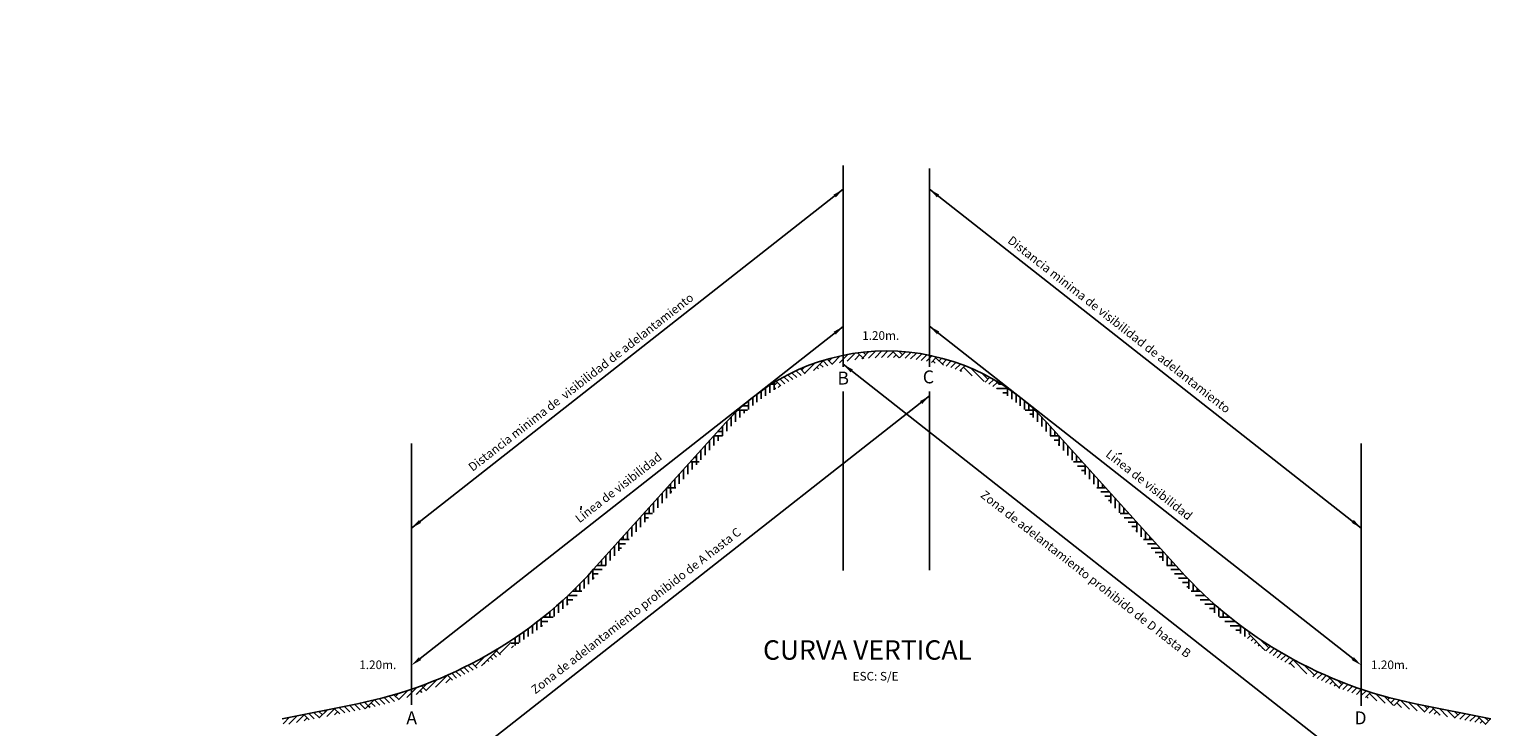
# Model space of a CAD drawing. Units: metres. Extents: x 103 to 729, y 1094 to 1591.
# Drawn here: x 382 to 720, y 1323 to 1485 of the extents above; entities that cross this region are included whole.
import ezdxf

# ---------------------------------------------------------------- set-up
doc = ezdxf.new("R2010")
doc.units = ezdxf.units.M
doc.header["$LTSCALE"] = 0.006
doc.header["$MEASUREMENT"] = 0
doc.layers.get('0').update_dxf_attribs({"linetype": 'CONTINUOUS'})
for name, color, linetype in [('1', 1, 'CONTINUOUS'), ('2', 7, 'CONTINUOUS'), ('3', 6, 'CONTINUOUS'), ('4', 4, 'CONTINUOUS')]:
    doc.layers.add(name, color=color, linetype=linetype)
doc.styles.add('RMANS', font='ROMANS.SHX')
doc.styles.add('ROMANS', font='ROMANS.shx', dxfattribs={"height": 0.15})

# ---------------------------------------------------------------- blocks, each defined once
blk = doc.blocks.new('*X47')
at = {"color": 0}
for p, q in [((10.569, 45.4), (10.8, 45.4)), ((10.687, 45.6), (10.793, 45.6)), ((10.8, 45.144), (10.8, 45.592)), ((11, 44.921), (11, 45.37)), ((10.749, 45.2), (10.8, 45.2)), ((11.2, 44.699), (11.2, 45.148)), ((11.4, 44.477), (11.4, 44.925)), ((11.6, 44.4), (11.6, 44.703)), ((-6.6, 43.599), (-6.6, 44.048)), ((-6.4, 43.821), (-6.4, 44.27)), ((-6.283, 44.4), (-6, 44.4)), ((-6.2, 44.044), (-6.2, 44.4)), ((-6.103, 44.6), (-6, 44.6)), ((-6, 44.4), (-6, 44.657)), ((-6, 44.266), (-6, 44.4)), ((-6, 44.4), (-5.879, 44.4)), ((11.469, 44.4), (11.873, 44.4)), ((11.649, 44.2), (12, 44.2)), ((11.8, 44.4), (11.8, 44.481)), ((12, 43.81), (12, 44.259)), ((12.2, 43.588), (12.2, 44.037)), ((-7.2, 43.2), (-7.2, 43.381)), ((-7, 43.2), (-7, 43.603)), ((-6.8, 43.377), (-6.8, 43.825)), ((11.829, 44), (12, 44)), ((12.4, 43.366), (12.4, 43.814)), ((12.6, 43.2), (12.6, 43.592)), ((12.8, 43.2), (12.8, 43.37)), ((-7.8, 42.266), (-7.8, 42.714)), ((-7.6, 42.488), (-7.6, 42.937)), ((-7.4, 42.71), (-7.4, 43.159)), ((-7.363, 43.2), (-7.2, 43.2)), ((-7.2, 42.933), (-7.2, 43.2)), ((-7.2, 43.2), (-6.959, 43.2)), ((-7.2, 43), (-7.139, 43)), ((12.549, 43.2), (12.953, 43.2)), ((12.729, 43), (13.133, 43)), ((12.909, 42.8), (13.2, 42.8)), ((13.2, 42.477), (13.2, 42.925)), ((13.4, 42.255), (13.4, 42.703)), ((-8.443, 42), (-8.4, 42)), ((-8.4, 42), (-8.4, 42.048)), ((-8.4, 41.599), (-8.4, 42)), ((-8.4, 42), (-8.039, 42)), ((-8.2, 42), (-8.2, 42.27)), ((-8, 42.044), (-8, 42.492)), ((13.089, 42.6), (13.2, 42.6)), ((13.6, 42.033), (13.6, 42.481)), ((13.629, 42), (14.033, 42)), ((13.8, 42), (13.8, 42.259)), ((14, 42), (14, 42.037)), ((-9, 40.933), (-9, 41.381)), ((-8.8, 41.155), (-8.8, 41.603)), ((-8.6, 41.377), (-8.6, 41.825)), ((-8.4, 41.8), (-8.219, 41.8)), ((-8.4, 41.6), (-8.399, 41.6)), ((13.809, 41.8), (14.213, 41.8)), ((13.989, 41.6), (14.393, 41.6)), ((14.169, 41.4), (14.4, 41.4)), ((14.4, 41.144), (14.4, 41.592)), ((14.6, 40.921), (14.6, 41.37)), ((-9.6, 40.266), (-9.6, 40.714)), ((-9.523, 40.8), (-9.119, 40.8)), ((-9.4, 40.8), (-9.4, 40.937)), ((-9.2, 40.8), (-9.2, 41.159)), ((14.349, 41.2), (14.4, 41.2)), ((14.709, 40.8), (15.113, 40.8)), ((14.8, 40.8), (14.8, 41.148)), ((15, 40.8), (15, 40.925)), ((-10.2, 39.6), (-10.2, 40.048)), ((-10, 39.821), (-10, 40.27)), ((-9.8, 40.044), (-9.8, 40.492)), ((-9.6, 40.6), (-9.299, 40.6)), ((-9.6, 40.4), (-9.479, 40.4)), ((14.889, 40.6), (15.293, 40.6)), ((15.069, 40.4), (15.473, 40.4)), ((15.249, 40.2), (15.6, 40.2)), ((15.429, 40), (15.6, 40)), ((15.6, 39.81), (15.6, 40.259)), ((15.8, 39.6), (15.8, 40.037)), ((-10.8, 38.938), (-10.8, 39.381)), ((-10.783, 39.4), (-10.379, 39.4)), ((-10.603, 39.6), (-10.199, 39.6)), ((-10.6, 39.6), (-10.6, 39.603)), ((-10.4, 39.6), (-10.4, 39.825)), ((15.789, 39.6), (16.193, 39.6)), ((15.969, 39.4), (16.373, 39.4)), ((16, 39.6), (16, 39.814)), ((-11.4, 38.4), (-11.4, 38.746)), ((-11.2, 38.522), (-11.2, 38.952)), ((-11, 38.727), (-11, 39.163)), ((-10.8, 39.2), (-10.559, 39.2)), ((-10.8, 39), (-10.742, 39)), ((16.149, 39.2), (16.556, 39.2)), ((16.332, 39), (16.744, 39)), ((16.52, 38.8), (16.8, 38.8)), ((16.713, 38.6), (16.8, 38.6)), ((16.8, 38.512), (16.8, 38.941)), ((17, 38.4), (17, 38.736)), ((-12.2, 37.577), (-12.2, 37.979)), ((-12, 37.756), (-12, 38.163)), ((-12, 38), (-11.735, 38)), ((-11.961, 38.2), (-11.525, 38.2)), ((-11.75, 38.4), (-11.321, 38.4)), ((-11.6, 38.4), (-11.6, 38.546)), ((16.911, 38.4), (17.34, 38.4)), ((17.116, 38.2), (17.551, 38.2)), ((17.2, 38.4), (17.2, 38.537)), ((17.325, 38), (17.767, 38)), ((-13, 37.2), (-13, 37.292)), ((-12.8, 37.2), (-12.8, 37.457)), ((-12.6, 37.233), (-12.6, 37.626)), ((-12.4, 37.403), (-12.4, 37.801)), ((-12, 37.8), (-11.951, 37.8)), ((17.542, 37.8), (17.991, 37.8)), ((17.764, 37.6), (18, 37.6)), ((17.993, 37.4), (18, 37.4)), ((18, 37.394), (18, 37.792)), ((18.2, 37.225), (18.2, 37.618)), ((18.4, 37.2), (18.4, 37.449)), ((18.6, 37.2), (18.6, 37.284)), ((-13.8, 36.302), (-13.8, 36.673)), ((-13.6, 36.448), (-13.6, 36.822)), ((-13.4, 36.597), (-13.4, 36.974)), ((-13.2, 36.75), (-13.2, 37.131)), ((-13.2, 37), (-12.884, 37)), ((-13.2, 36.8), (-13.135, 36.8)), ((-13.114, 37.2), (-12.64, 37.2)), ((18.23, 37.2), (18.704, 37.2)), ((18.474, 37), (18.957, 37)), ((18.725, 36.8), (19.2, 36.8)), ((18.986, 36.6), (19.2, 36.6)), ((19.2, 36.44), (19.2, 36.814)), ((19.4, 36.295), (19.4, 36.666)), ((-14.589, 36), (-14.4, 36)), ((-14.473, 36.2), (-14.4, 36.2)), ((-14.4, 36), (-14.4, 36.249)), ((-14.4, 35.888), (-14.4, 36)), ((-14.4, 36), (-14.233, 36)), ((-14.2, 36.023), (-14.2, 36.387)), ((-14, 36.161), (-14, 36.528)), ((19.6, 36.438), (19.6, 36.521))]:
    blk.add_line(p, q, dxfattribs=at)
blk = doc.blocks.new('*X46')
at = {"color": 0}
for p, q in [((-15.132, 35.497), (-14.607, 36.022)), ((-16.263, 34.931), (-15.831, 35.364)), ((-15.964, 34.947), (-15.274, 35.638)), ((-15.621, 35.137), (-15.698, 35.214)), ((-15.442, 35.241), (-15.556, 35.355)), ((-15.263, 35.345), (-15.415, 35.497)), ((-15.274, 35.638), (-15.305, 35.67)), ((-15.274, 35.638), (-15.143, 35.769)), ((-15.087, 35.451), (-15.274, 35.638)), ((-14.569, 35.777), (-14.482, 35.864)), ((-17.116, 34.37), (-17.343, 34.596)), ((-16.924, 34.46), (-17.149, 34.685)), ((-16.733, 34.552), (-16.957, 34.777)), ((-16.544, 34.646), (-16.767, 34.869)), ((-16.356, 34.741), (-16.579, 34.964)), ((-16.17, 34.838), (-16.392, 35.06)), ((-15.803, 35.036), (-15.839, 35.072)), ((-19.205, 33.687), (-18.942, 33.949)), ((-18.996, 33.613), (-18.668, 33.941)), ((-18.668, 33.941), (-18.746, 34.02)), ((-18.668, 33.941), (-18.494, 34.114)), ((-18.513, 33.787), (-18.668, 33.941)), ((-18.526, 34.083), (-18.54, 34.097)), ((-18.526, 33.8), (-18.026, 34.3)), ((-18.094, 33.949), (-17.536, 34.507)), ((-17.611, 34.149), (-17.395, 34.365)), ((-17.311, 34.281), (-17.538, 34.508)), ((-21.356, 32.953), (-21.609, 33.206)), ((-21.213, 33.093), (-21.376, 33.255)), ((-21.355, 33.234), (-21.321, 33.267)), ((-21.213, 33.093), (-20.954, 33.352)), ((-20.895, 33.058), (-21.072, 33.234)), ((-20.668, 33.113), (-20.916, 33.361)), ((-20.444, 33.172), (-20.69, 33.418)), ((-20.221, 33.232), (-20.465, 33.476)), ((-20, 33.294), (-20.243, 33.537)), ((-19.782, 33.358), (-20.023, 33.6)), ((-19.94, 33.517), (-19.787, 33.671)), ((-19.799, 33.375), (-19.372, 33.802)), ((-19.421, 33.471), (-19.205, 33.687)), ((-18.928, 33.636), (-18.95, 33.658)), ((-18.72, 33.71), (-18.809, 33.8)), ((-25.159, 32.258), (-24.862, 32.555)), ((-24.891, 32.243), (-24.508, 32.626)), ((-24.537, 32.314), (-24.183, 32.668)), ((-23.947, 32.432), (-24.202, 32.687)), ((-24.184, 32.385), (-24.042, 32.527)), ((-23.711, 32.479), (-23.966, 32.734)), ((-23.476, 32.527), (-23.73, 32.781)), ((-23.335, 32.668), (-23.495, 32.829)), ((-23.477, 32.526), (-23.094, 32.909)), ((-23.193, 32.81), (-23.259, 32.876)), ((-23.123, 32.597), (-22.769, 32.951)), ((-22.533, 32.715), (-22.788, 32.97)), ((-22.769, 32.668), (-22.627, 32.81)), ((-22.297, 32.762), (-22.552, 33.017)), ((-22.061, 32.809), (-22.316, 33.064)), ((-21.826, 32.856), (-22.081, 33.111)), ((-21.59, 32.904), (-21.845, 33.159)), ((-21.352, 32.954), (-21.213, 33.093)), ((-21.125, 33.004), (-21.213, 33.093))]:
    blk.add_line(p, q, dxfattribs=at)
blk = doc.blocks.new('*X45')
at = {"color": 0}
for p, q in [((19.521, 36.209), (19.658, 36.345)), ((20.346, 35.657), (19.584, 36.419)), ((19.688, 36.093), (19.799, 36.204)), ((19.856, 35.978), (19.94, 36.062)), ((20.025, 35.865), (20.082, 35.921)), ((20.506, 35.78), (20.131, 36.154)), ((20.196, 35.753), (20.223, 35.78)), ((20.369, 35.642), (20.586, 35.86)), ((20.543, 35.534), (20.761, 35.752)), ((20.718, 35.426), (20.937, 35.645)), ((20.895, 35.32), (21.115, 35.54)), ((21.074, 35.216), (21.294, 35.436)), ((21.254, 35.113), (21.474, 35.334)), ((21.436, 35.012), (21.657, 35.233)), ((22.277, 34.575), (21.637, 35.214)), ((21.698, 34.87), (21.496, 35.072)), ((22.627, 34.507), (22.172, 34.962)), ((22.559, 34.439), (22.785, 34.664)), ((22.769, 34.648), (22.725, 34.692)), ((22.752, 34.349), (22.979, 34.575)), ((22.947, 34.261), (23.174, 34.488)), ((23.143, 34.174), (23.335, 34.365)), ((23.759, 33.941), (23.241, 34.459)), ((23.341, 34.089), (23.476, 34.224)), ((23.541, 34.007), (23.617, 34.083)), ((23.9, 34.083), (23.728, 34.254)), ((23.743, 33.925), (23.759, 33.941)), ((23.759, 33.941), (23.974, 34.157)), ((23.795, 33.905), (23.759, 33.941)), ((23.946, 33.846), (24.179, 34.079)), ((24.152, 33.768), (24.385, 34.002)), ((24.359, 33.693), (24.594, 33.928)), ((24.568, 33.619), (24.795, 33.846)), ((24.779, 33.547), (24.795, 33.563)), ((24.795, 33.846), (24.804, 33.855)), ((24.795, 33.563), (25.016, 33.784)), ((24.992, 33.477), (25.231, 33.716)), ((25.109, 33.44), (25.032, 33.517)), ((25.515, 33.316), (25.173, 33.658)), ((25.909, 33.205), (25.473, 33.642)), ((26.292, 33.105), (25.87, 33.527)), ((25.88, 33.517), (25.886, 33.522)), ((26.022, 33.375), (26.108, 33.462)), ((26.163, 33.234), (26.333, 33.404)), ((26.312, 33.1), (26.56, 33.348)), ((26.664, 33.016), (26.446, 33.234)), ((27.027, 32.935), (26.631, 33.331)), ((27.382, 32.863), (26.997, 33.249)), ((27.719, 32.81), (27.353, 33.175)), ((27.86, 32.951), (27.707, 33.104)), ((27.707, 32.798), (27.962, 33.053)), ((27.943, 32.751), (28.143, 32.951)), ((28.443, 32.651), (28.061, 33.033)), ((28.178, 32.704), (28.284, 32.81)), ((28.797, 32.58), (28.414, 32.963)), ((28.414, 32.657), (28.426, 32.668)), ((29.133, 32.527), (28.768, 32.892)), ((29.274, 32.668), (29.121, 32.821)), ((29.121, 32.515), (29.376, 32.77)), ((29.357, 32.468), (29.612, 32.723)), ((29.593, 32.421), (29.848, 32.676)), ((29.828, 32.374), (30.083, 32.629)), ((30.064, 32.327), (30.264, 32.527)), ((30.547, 32.244), (30.182, 32.609)), ((30.688, 32.385), (30.535, 32.538)), ((30.3, 32.28), (30.406, 32.385)), ((30.535, 32.233), (30.547, 32.244)), ((30.547, 32.244), (30.79, 32.487)), ((30.564, 32.227), (30.547, 32.244))]:
    blk.add_line(p, q, dxfattribs=at)
blk = doc.blocks.new('*X50')
at = {"color": 0}
for p, q in [((0.984, 49.068), (1.35, 49.433)), ((1.697, 49.215), (1.463, 49.449)), ((1.697, 49.215), (1.988, 49.505)), ((1.838, 49.356), (1.715, 49.48)), ((1.968, 49.203), (2.291, 49.525)), ((1.98, 49.497), (1.973, 49.504)), ((2.272, 49.224), (2.584, 49.536)), ((2.566, 49.235), (2.869, 49.538)), ((2.852, 49.238), (3.111, 49.497)), ((3.389, 49.22), (3.075, 49.534)), ((3.536, 49.356), (3.37, 49.522)), ((3.399, 49.219), (3.678, 49.499)), ((3.662, 49.199), (3.935, 49.473)), ((3.677, 49.497), (3.675, 49.499)), ((3.918, 49.173), (4.186, 49.441)), ((-1.131, 48.649), (-0.984, 48.797)), ((-0.99, 48.508), (-0.527, 48.97)), ((-0.584, 48.63), (-0.107, 49.108)), ((-0.348, 48.715), (-0.424, 48.79)), ((-0.136, 48.785), (-0.283, 48.932)), ((0.081, 48.851), (-0.141, 49.073)), ((0.302, 48.912), (0.058, 49.156)), ((0.141, 49.073), (0.287, 49.218)), ((0.283, 48.932), (0.658, 49.307)), ((0.626, 48.993), (0.795, 49.161)), ((0.795, 49.161), (1.012, 49.378)), ((1.326, 49.126), (1.556, 49.356)), ((1.653, 49.171), (1.697, 49.215)), ((1.732, 49.18), (1.697, 49.215)), ((3.129, 49.232), (3.253, 49.356)), ((4.168, 49.14), (4.431, 49.403)), ((4.413, 49.102), (4.671, 49.36)), ((4.652, 49.059), (4.795, 49.201)), ((4.795, 49.201), (4.906, 49.313)), ((4.886, 49.01), (5.091, 49.215)), ((5.051, 48.972), (4.95, 49.073)), ((5.091, 49.215), (5.018, 49.288)), ((5.091, 49.215), (5.137, 49.26)), ((5.433, 48.872), (5.091, 49.215)), ((5.233, 49.073), (5.362, 49.203)), ((5.374, 48.932), (5.584, 49.141)), ((5.561, 48.835), (5.801, 49.076)), ((5.776, 48.769), (6.014, 49.006)), ((5.988, 48.697), (6.223, 48.932)), ((6.196, 48.622), (6.428, 48.855)), ((6.767, 48.388), (6.364, 48.79)), ((-2.344, 48.002), (-2.263, 48.083)), ((-2.095, 47.915), (-2.314, 48.134)), ((-1.915, 48.018), (-2.135, 48.238)), ((-1.731, 48.117), (-1.953, 48.339)), ((-1.544, 48.213), (-1.768, 48.437)), ((-1.354, 48.306), (-1.579, 48.531)), ((-1.16, 48.395), (-1.387, 48.622)), ((-0.963, 48.481), (-1.192, 48.709)), ((-0.557, 48.64), (-0.566, 48.649)), ((6.282, 48.59), (6.223, 48.649)), ((7.318, 48.119), (6.688, 48.749)), ((7.495, 48.225), (7.209, 48.511)), ((7.365, 48.094), (7.586, 48.316)), ((7.548, 47.994), (7.768, 48.214)), ((7.727, 47.891), (7.92, 48.083)), ((8.012, 47.99), (7.818, 48.185)), ((-2.225, 47.838), (-2.121, 47.942)), ((7.903, 47.784), (7.929, 47.81))]:
    blk.add_line(p, q, dxfattribs=at)
blk = doc.blocks.new('*X48')
at = {"color": 0}
for p, q in [((-2.4, 48), (-2.4, 48.083)), ((-3.2, 47.164), (-3.2, 47.536)), ((-3, 47.317), (-3, 47.688)), ((-2.8, 47.462), (-2.8, 47.826)), ((-2.6, 47.599), (-2.6, 47.958)), ((-2.534, 48), (-2.4, 48)), ((-2.4, 47.73), (-2.4, 48)), ((-2.4, 48), (-2.343, 48)), ((-2.4, 47.8), (-2.329, 47.8)), ((-4.08, 46.8), (-3.636, 46.8)), ((-4, 46.46), (-4, 46.8)), ((-3.862, 47), (-3.6, 47)), ((-3.8, 46.651), (-3.8, 46.8)), ((-3.627, 47.2), (-3.6, 47.2)), ((-3.6, 46.831), (-3.6, 47.222)), ((-3.4, 47.002), (-3.4, 47.379)), ((-4.8, 45.6), (-4.8, 46.048)), ((-4.6, 45.821), (-4.6, 46.27)), ((-4.4, 46.044), (-4.4, 46.483)), ((-4.2, 46.258), (-4.2, 46.684)), ((-5.4, 44.933), (-5.4, 45.381)), ((-5.203, 45.6), (-4.8, 45.6)), ((-5.2, 45.155), (-5.2, 45.6)), ((-5.023, 45.8), (-4.8, 45.8)), ((-5, 45.377), (-5, 45.6)), ((-4.843, 46), (-4.8, 46)), ((-4.8, 45.599), (-4.8, 45.6)), ((-4.8, 45.6), (-4.799, 45.6)), ((-6, 44.657), (-6, 44.714)), ((-5.8, 44.488), (-5.8, 44.937)), ((-5.6, 44.71), (-5.6, 45.159))]:
    blk.add_line(p, q, dxfattribs=at)
blk = doc.blocks.new('*X49')
at = {"color": 0}
for p, q in [((7.924, 47.8), (8.4, 47.8)), ((8.017, 48), (8.124, 48)), ((8.189, 47.6), (8.4, 47.6)), ((8.4, 47.455), (8.4, 47.82)), ((8.6, 47.309), (8.6, 47.681)), ((8.8, 47.156), (8.8, 47.534)), ((9, 46.994), (9, 47.38)), ((9.2, 46.823), (9.2, 47.218)), ((9.226, 46.8), (9.6, 46.8)), ((9.4, 46.8), (9.4, 47.046)), ((9.6, 46.8), (9.6, 46.866)), ((9.6, 46.451), (9.6, 46.8)), ((9.6, 46.8), (9.67, 46.8)), ((9.445, 46.6), (9.6, 46.6)), ((9.8, 46.248), (9.8, 46.675)), ((10, 46.033), (10, 46.473)), ((10.2, 45.81), (10.2, 46.259)), ((10.389, 45.6), (10.687, 45.6)), ((10.4, 45.6), (10.4, 46.037)), ((10.6, 45.6), (10.6, 45.814))]:
    blk.add_line(p, q, dxfattribs=at)

msp = doc.modelspace()

# ---------------------------------------------------------------- linework, layer by layer
at = {"color": 10}
for p, q in [((570.4653, 1453.148, -3305.2017), (570.4653, 1406.4738, -3305.2017)), ((590.4653, 1452.415, -3305.2017), (590.4653, 1406.4738, -3305.2017)), ((688.4996, 1338.8378, -3305.2017), (590.4653, 1415.8755, -3305.2017)), ((570.4653, 1400.749, -3305.2017), (570.4653, 1359.2795, -3305.2017)), ((590.4653, 1400.749, -3305.2017), (590.4653, 1359.3299, -3305.2017)), ((470.4653, 1388.713, -3305.2017), (470.4653, 1328.1565, -3305.2017)), ((690.4653, 1388.713, -3305.2017), (690.4653, 1327.8689, -3305.2017))]:
    msp.add_line(p, q, dxfattribs=at)
at = {"color": 10, "elevation": -3305.2017}
msp.add_lwpolyline([(472.4315, 1338.8308), (570.4653, 1415.8171)], dxfattribs=at)
at = {"color": 10}
for points in [[(568.2418, 1446.3882, -3305.2017), (568.7565, 1445.7328, -3305.2017), (570.4653, 1447.6045, -3305.2017)], [(592.1743, 1445.7329, -3305.2017), (592.6889, 1446.3884, -3305.2017), (590.4653, 1447.6045, -3305.2017)], [(568.2418, 1414.6008, -3305.2017), (568.7565, 1413.9454, -3305.2017), (570.4653, 1415.8171, -3305.2017)], [(592.1736, 1414.0032, -3305.2017), (592.6884, 1414.6584, -3305.2017), (590.4653, 1415.8755, -3305.2017)], [(572.1689, 1405.1858, -3305.2017), (572.6854, 1405.8398, -3305.2017), (570.4653, 1407.0624, -3305.2017)], [(588.2418, 1398.5195, -3305.2017), (588.7565, 1397.8641, -3305.2017), (590.4653, 1399.7358, -3305.2017)], [(472.6888, 1370.2905, -3305.2017), (472.1742, 1370.9459, -3305.2017), (470.4653, 1369.0742, -3305.2017)], [(688.7571, 1370.9609, -3305.2017), (688.2422, 1370.3056, -3305.2017), (690.4653, 1369.0886, -3305.2017)], [(472.6888, 1338.5031, -3305.2017), (472.1742, 1339.1585, -3305.2017), (470.4653, 1337.2868, -3305.2017)], [(688.7571, 1339.1654, -3305.2017), (688.2422, 1338.5102, -3305.2017), (690.4653, 1337.2931, -3305.2017)]]:
    msp.add_solid(points, dxfattribs=at)
at = {"layer": '1', "color": 10}
for p, q in [((690.4653, 1369.0886, -3305.2017), (590.4653, 1447.671, -3305.2017)), ((690.4653, 1312.7635, -3305.2017), (570.4653, 1407.0624, -3305.2017))]:
    msp.add_line(p, q, dxfattribs=at)
at = {"layer": '1', "color": 10, "elevation": -3305.2017}
for points in [[(470.4653, 1369.0742), (570.4653, 1447.6045)], [(470.4653, 1305.4994), (590.4653, 1399.7358)]]:
    msp.add_lwpolyline(points, dxfattribs=at)
at = {"layer": '1'}
msp.add_arc((456.9088, 1409.7137, -3305.2017), 75, 318.012787, 318.012787, dxfattribs=at)
at = {"layer": '2'}
for p, q in [((634.231, 1386.2606, -3305.2017), (635.0142, 1386.3527, -3305.2017)), ((509.6538, 1373.2986, -3305.2017), (509.7383, 1374.1435, -3305.2017))]:
    msp.add_line(p, q, dxfattribs=at)
at = {"layer": '3', "color": 18, "elevation": -3305.2017}
msp.add_lwpolyline([(440.4653, 1324.8853), (457.938, 1328.3798, 0.16152969), (512.6558, 1359.5414), (543.3006, 1393.5911, -0.4453624), (617.63, 1393.5911), (648.2748, 1359.5414, 0.16152969), (702.9926, 1328.3798), (720.4653, 1324.8853)], format="xyb", dxfattribs=at)

# ---------------------------------------------------------------- block references
at = {"layer": '1', "color": 18, "xscale": 5, "yscale": 5, "zscale": 5}
for name in ['*X50', '*X48', '*X49', '*X47', '*X45', '*X46']:
    msp.add_blockref(name, (566.4902, 1162.4525, -3305.2017), dxfattribs=at)

# ---------------------------------------------------------------- texts
at = {"layer": '2', "style": 'RMANS'}
for s, rotation, p in [('Distancia minima de visibilidad de adelantamiento', 321.934417, (608.3745, 1435.3789, -3305.2017)), ('Distancia minima de  visibilidad de adelantamiento', 37.896706, (484.6163, 1382.1145, -3305.2017)), ('Linea de visibilidad', 37.896706, (509.3622, 1370.1622, -3305.2017)), ('Linea de visibilidad', 321.934417, (631.0795, 1385.8608, -3305.2017)), ('Zona de adelantamiento prohibido de D hasta B', 321.934417, (602.08, 1376.4256, -3305.2017)), ('Zona de adelantamiento prohibido de A hasta C', 37.896706, (499.1353, 1330.5199, -3305.2017))]:
    msp.add_text(s, height=2, rotation=rotation, dxfattribs=at).set_placement(p)
for p in [(574.8491, 1412.7178, -3305.2017), (458.3551, 1336.4038, -3305.2017), (692.7326, 1336.4038, -3305.2017)]:
    msp.add_text('1.20m.', height=2, dxfattribs=at).set_placement(p)
at = {"layer": '2', "color": 2, "style": 'ROMANS'}
msp.add_text('ESC: S/E', height=2, dxfattribs=at).set_placement((572.6354, 1333.7504, -3305.2017))
at = {"layer": '3', "style": 'RMANS'}
for s, p in [('B', (569.1133, 1402.3532, -3305.2017)), ('C', (588.893, 1402.6304, -3305.2017)), ('A', (469.2533, 1323.6011, -3305.2017)), ('D', (688.8836, 1323.6011, -3305.2017))]:
    msp.add_text(s, height=3, dxfattribs=at).set_placement(p)
at = {"layer": '4', "style": 'RMANS'}
msp.add_text('CURVA VERTICAL', height=4.5, dxfattribs=at).set_placement((551.8842, 1338.5813, -3305.2017))

doc.saveas('drawing.dxf')
